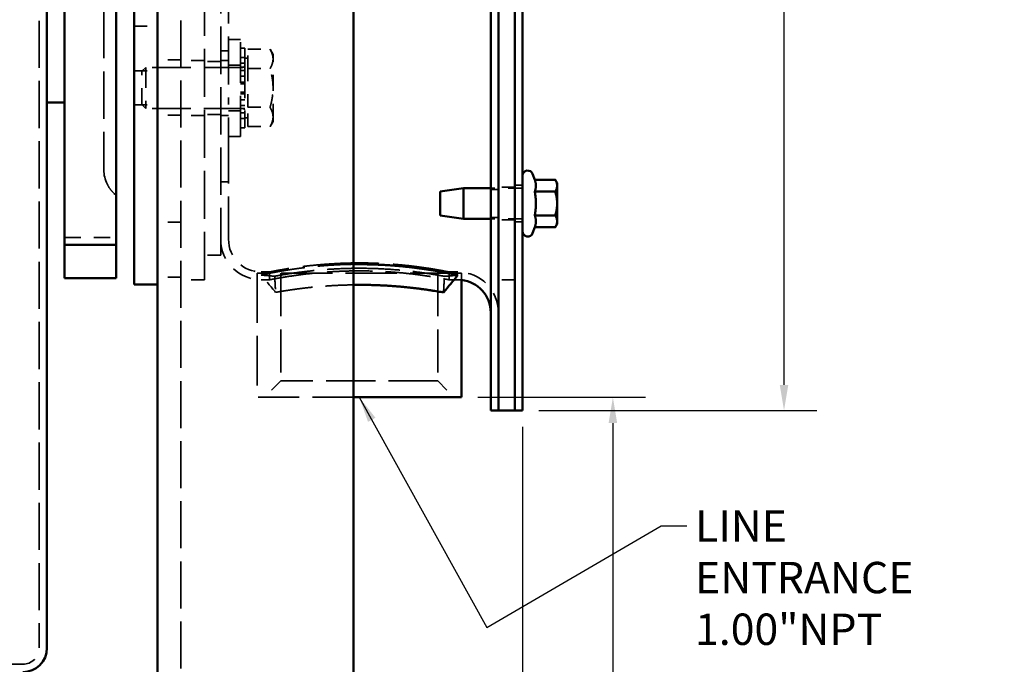
# Model space of a CAD drawing. Units: inches. Extents: x 0.2 to 67.8, y 1.2 to 42.8.
# Drawn here: x 39.6 to 47.2, y 9.9 to 14.8 of the extents above; entities that cross this region are included whole.
import ezdxf

# ---------------------------------------------------------------- set-up
doc = ezdxf.new("R2010")
doc.units = ezdxf.units.IN
doc.header["$LTSCALE"] = 2
doc.header["$MEASUREMENT"] = 0
doc.linetypes.add('DASHED', pattern=[0.2067, 0.1654, -0.0413])
for name, color, linetype, lineweight in [('Dimension (ANSI)', 7, 'Continuous', 25), ('Hidden (ANSI)', 7, 'DASHED', 35), ('Symbol (ANSI)', 7, 'Continuous', 25), ('Visible (ANSI)', 7, 'Continuous', 50)]:
    doc.layers.add(name, color=color, linetype=linetype, lineweight=lineweight)
doc.styles.add('Dimension Text (ANSI)', font='tahoma.ttf')
doc.dimstyles.new('Default (ANSI)', dxfattribs={"dimscale": 2, "dimtxt": 0.12, "dimasz": 0.098425, "dimexe": 0.125, "dimexo": 0.0625, "dimgap": 0.031496, "dimtad": 0, "dimtih": 1, "dimtoh": 1, "dimdec": 3, "dimrnd": 1e-08, "dimzin": 4, "dimdsep": 46, "dimtxsty": 'Dimension Text (ANSI)', "dimcen": 0.09, "dimdle": 0.393701, "dimclrd": 256, "dimclre": 256, "dimclrt": 256, "dimaunit": 1, "dimazin": 1, "dimtfac": 1, "dimtdec": 3, "dimtofl": 0, "dimtmove": 0, "dimatfit": 3, "dimfxl": 1, "dimtolj": 1, "dimtzin": 4, "dimlwd": -1, "dimlwe": -1, "dimarcsym": 0})
doc.dimstyles.new('Default (ANSI)$7', dxfattribs={"dimscale": 2, "dimtxt": 0.12, "dimasz": 0.098425, "dimexe": 0.125, "dimexo": 0.0625, "dimgap": 0.031496, "dimtad": 0, "dimtih": 1, "dimtoh": 1, "dimdec": 3, "dimrnd": 1e-08, "dimzin": 4, "dimdsep": 46, "dimtxsty": 'Dimension Text (ANSI)', "dimcen": 0.09, "dimdle": 0.393701, "dimclrd": 256, "dimclre": 256, "dimclrt": 256, "dimaunit": 1, "dimazin": 1, "dimtfac": 1, "dimtdec": 3, "dimtofl": 0, "dimtmove": 0, "dimatfit": 3, "dimfxl": 1, "dimtolj": 1, "dimtzin": 4, "dimlwd": -1, "dimlwe": -1, "dimarcsym": 0})

# ---------------------------------------------------------------- blocks, each defined once
blk = doc.blocks.new('*D16')
at = {"layer": 'Defpoints', "color": 0, "transparency": 16777216}
for p in [(43.4911, 11.8201), (40.8815, 5.9371), (43.4911, 2.8988)]:
    blk.add_point(p, dxfattribs=at)
at = {"layer": 'Dimension (ANSI)', "transparency": 16777216}
for p, q in [((43.4911, 11.6951), (43.4911, 2.6488)), ((40.8815, 5.8121), (40.8815, 2.6488)), ((41.0784, 2.8988), (41.7284, 2.8988)), ((43.2943, 2.8988), (42.6442, 2.8988))]:
    blk.add_line(p, q, dxfattribs=at)
for points in [[(41.0784, 2.9316), (41.0784, 2.866), (40.8815, 2.8988)], [(43.2943, 2.9316), (43.2943, 2.866), (43.4911, 2.8988)]]:
    blk.add_solid(points, dxfattribs=at)
at = {"layer": 'Dimension (ANSI)', "transparency": 16777216, "insert": (41.7914, 3.0238), "char_height": 0.24, "attachment_point": 1, "style": 'Dimension Text (ANSI)'}
blk.add_mtext('\\A1;2.610', dxfattribs=at)
blk = doc.blocks.new('*D17')
at = {"layer": 'Defpoints', "color": 0, "transparency": 16777216}
for p in [(43.0223, 11.9217), (44.1814, 11.9217), (40.51, 5.5701)]:
    blk.add_point(p, dxfattribs=at)
at = {"layer": 'Dimension (ANSI)', "transparency": 16777216}
for p, q in [((43.1473, 11.9217), (44.4314, 11.9217)), ((44.1814, 11.7249), (44.1814, 8.9339)), ((44.1814, 5.767), (44.1814, 8.5579)), ((40.635, 5.5701), (44.4314, 5.5701))]:
    blk.add_line(p, q, dxfattribs=at)
for points in [[(44.1486, 11.7249), (44.2142, 11.7249), (44.1814, 11.9217)], [(44.1486, 5.767), (44.2142, 5.767), (44.1814, 5.5701)]]:
    blk.add_solid(points, dxfattribs=at)
at = {"layer": 'Dimension (ANSI)', "transparency": 16777216, "insert": (43.7851, 8.8709), "char_height": 0.24, "attachment_point": 1, "style": 'Dimension Text (ANSI)'}
blk.add_mtext('\\A1;6.352', dxfattribs=at)
blk = doc.blocks.new('*D18')
at = {"layer": 'Defpoints', "color": 0, "transparency": 16777216}
for p in [(43.4911, 20.8201), (43.4911, 11.8201), (45.4908, 11.8201)]:
    blk.add_point(p, dxfattribs=at)
at = {"layer": 'Dimension (ANSI)', "transparency": 16777216}
for p, q in [((43.6161, 20.8201), (45.7408, 20.8201)), ((45.4908, 20.6233), (45.4908, 16.5637)), ((45.4908, 12.017), (45.4908, 16.0766)), ((43.6161, 11.8201), (45.7408, 11.8201))]:
    blk.add_line(p, q, dxfattribs=at)
for points in [[(45.458, 20.6233), (45.5236, 20.6233), (45.4908, 20.8201)], [(45.458, 12.017), (45.5236, 12.017), (45.4908, 11.8201)]]:
    blk.add_solid(points, dxfattribs=at)
at = {"layer": 'Dimension (ANSI)', "transparency": 16777216, "insert": (44.9575, 16.5007), "char_height": 0.24, "attachment_point": 1, "style": 'Dimension Text (ANSI)'}
blk.add_mtext('\\A1;\\fAIGDT|b0|i0;\\H0.2400;\\ln\\fTahoma|b0|i0;\\H0.2400;9.000', dxfattribs=at)

msp = doc.modelspace()

# ---------------------------------------------------------------- linework, layer by layer
at = {"layer": 'Hidden (ANSI)', "ltscale": 1.090687}
msp.add_line((39.7923, 22.63511), (39.7923, 10.00511), dxfattribs=at)
at = {"layer": 'Hidden (ANSI)', "ltscale": 1.087249}
msp.add_line((40.877, 20.32011), (40.877, 5.93711), dxfattribs=at)
at = {"layer": 'Hidden (ANSI)', "ltscale": 1.108246}
msp.add_line((41.0563, 12.82011), (41.0563, 19.82011), dxfattribs=at)
at = {"layer": 'Hidden (ANSI)', "ltscale": 1.094479}
msp.add_line((41.1813, 13.00761), (41.1813, 19.63261), dxfattribs=at)
at = {"layer": 'Hidden (ANSI)', "ltscale": 1.113256}
for p, q in [((41.2411, 18.4268), (41.2411, 14.21342)), ((41.2411, 13.92444), (41.2411, 13.12991))]:
    msp.add_line(p, q, dxfattribs=at)
at = {"layer": 'Hidden (ANSI)', "ltscale": 1.096474}
msp.add_line((40.2873, 15.33906), (40.2873, 13.66047), dxfattribs=at)
at = {"layer": 'Hidden (ANSI)', "ltscale": 0.17037}
for p, q in [((40.519, 14.75886), (40.698, 14.75886)), ((40.877, 14.50111), (40.698, 14.50111)), ((40.519, 14.41911), (40.698, 14.41911)), ((40.519, 14.15711), (40.698, 14.15711)), ((40.877, 14.07911), (40.698, 14.07911)), ((40.877, 13.26111), (40.698, 13.26111)), ((40.877, 12.83911), (40.698, 12.83911))]:
    msp.add_line(p, q, dxfattribs=at)
at = {"layer": 'Hidden (ANSI)', "ltscale": 0.086136}
for p, q in [((41.33166, 14.65719), (41.2411, 14.65719)), ((41.33166, 14.46231), (41.2411, 14.46231)), ((41.33166, 14.11191), (41.2411, 14.11191)), ((41.33166, 13.91703), (41.2411, 13.91703))]:
    msp.add_line(p, q, dxfattribs=at)
at = {"layer": 'Hidden (ANSI)', "ltscale": 0.937459}
msp.add_line((41.33166, 13.91703), (41.33166, 14.65719), dxfattribs=at)
at = {"layer": 'Hidden (ANSI)', "ltscale": 0.05685}
for p, q in [((41.2411, 14.57011), (41.1813, 14.57011)), ((41.2411, 14.49811), (41.1813, 14.49811)), ((41.2411, 14.07611), (41.1813, 14.07611)), ((41.2411, 13.57011), (41.1813, 13.57011)), ((43.3063, 13.5098), (43.2465, 13.5098)), ((43.4911, 13.5438), (43.4313, 13.5438)), ((43.3063, 13.2968), (43.2465, 13.2968)), ((43.4911, 13.2628), (43.4313, 13.2628)), ((41.5538, 12.87991), (41.5538, 12.82011)), ((42.9288, 12.87991), (42.9288, 12.82011))]:
    msp.add_line(p, q, dxfattribs=at)
at = {"layer": 'Hidden (ANSI)', "ltscale": 0.03177}
for p, q in [((41.33166, 14.59223), (41.36512, 14.59223)), ((41.33166, 14.52038), (41.36512, 14.52038)), ((41.33166, 14.47714), (41.36512, 14.47714)), ((41.33166, 14.44543), (41.36512, 14.44543)), ((41.36512, 14.42133), (41.33166, 14.42133)), ((41.33166, 14.37679), (41.36512, 14.37679)), ((41.33166, 14.33088), (41.36512, 14.33088)), ((41.36512, 14.3186), (41.33166, 14.3186)), ((41.33166, 14.25562), (41.36512, 14.25562)), ((41.33166, 14.24335), (41.36512, 14.24335)), ((41.36512, 14.19743), (41.33166, 14.19743)), ((41.33166, 14.1529), (41.36512, 14.1529)), ((41.36512, 14.1288), (41.33166, 14.1288)), ((41.33166, 14.09708), (41.36512, 14.09708)), ((41.33166, 14.05384), (41.36512, 14.05384)), ((41.33166, 13.98199), (41.36512, 13.98199))]:
    msp.add_line(p, q, dxfattribs=at)
at = {"layer": 'Hidden (ANSI)', "ltscale": 1.159358}
msp.add_line((41.36512, 14.59223), (41.36512, 13.98199), dxfattribs=at)
at = {"layer": 'Hidden (ANSI)', "ltscale": 0.161853}
for p, q in [((41.38875, 14.58261), (41.5588, 14.58261)), ((41.38875, 14.43486), (41.5588, 14.43486)), ((41.38875, 14.13936), (41.5588, 14.13936)), ((41.38875, 13.99162), (41.5588, 13.99162))]:
    msp.add_line(p, q, dxfattribs=at)
at = {"layer": 'Hidden (ANSI)', "ltscale": 0.281313}
for p, q in [((41.38875, 14.43486), (41.38875, 14.58261)), ((41.38875, 14.13936), (41.38875, 14.43486)), ((41.38875, 13.99162), (41.38875, 14.13936))]:
    msp.add_line(p, q, dxfattribs=at)
at = {"layer": 'Hidden (ANSI)', "ltscale": 0.043435}
for p, q in [((41.58166, 14.54302), (41.5588, 14.58261)), ((41.58166, 14.03121), (41.5588, 13.99162))]:
    msp.add_line(p, q, dxfattribs=at)
at = {"layer": 'Hidden (ANSI)', "ltscale": 0.127507}
for p, q in [((41.58166, 14.50873), (41.58166, 14.54302)), ((41.58166, 14.03121), (41.58166, 14.06549))]:
    msp.add_line(p, q, dxfattribs=at)
at = {"layer": 'Hidden (ANSI)', "ltscale": 0.170656}
for p, q in [((41.0563, 14.49811), (40.877, 14.49811)), ((41.0563, 14.07611), (40.877, 14.07611)), ((41.0563, 12.82011), (40.877, 12.82011))]:
    msp.add_line(p, q, dxfattribs=at)
at = {"layer": 'Hidden (ANSI)', "ltscale": 0.118944}
for p, q in [((41.1813, 14.49018), (41.0563, 14.49018)), ((41.1813, 14.08418), (41.0563, 14.08418)), ((43.4313, 13.5283), (43.3063, 13.5283)), ((43.4313, 13.2783), (43.3063, 13.2783)), ((41.1813, 13.00761), (41.0563, 13.00761)), ((43.4313, 12.82011), (43.3063, 12.82011))]:
    msp.add_line(p, q, dxfattribs=at)
at = {"layer": 'Hidden (ANSI)', "ltscale": 0.0224}
for p, q in [((41.38875, 14.51546), (41.36512, 14.51546)), ((41.38875, 14.05877), (41.36512, 14.05877))]:
    msp.add_line(p, q, dxfattribs=at)
at = {"layer": 'Hidden (ANSI)', "ltscale": 0.255114}
for p, q in [((41.58166, 14.28711), (41.58166, 14.50873)), ((41.58166, 14.06549), (41.58166, 14.28711))]:
    msp.add_line(p, q, dxfattribs=at)
at = {"layer": 'Hidden (ANSI)', "ltscale": 0.040563}
for p, q in [((40.57772, 14.4144), (40.60791, 14.44459)), ((40.57772, 14.15982), (40.60791, 14.12963))]:
    msp.add_line(p, q, dxfattribs=at)
at = {"layer": 'Hidden (ANSI)', "ltscale": 0.38074}
msp.add_line((40.57772, 14.15982), (40.57772, 14.4144), dxfattribs=at)
at = {"layer": 'Hidden (ANSI)', "ltscale": 0.471064}
msp.add_line((40.60791, 14.44459), (40.60791, 14.12963), dxfattribs=at)
at = {"layer": 'Hidden (ANSI)', "ltscale": 0.896783}
for p, q in [((41.34937, 14.44459), (40.60791, 14.44459)), ((41.34937, 14.12963), (40.60791, 14.12963))]:
    msp.add_line(p, q, dxfattribs=at)
at = {"layer": 'Hidden (ANSI)', "ltscale": 0.412211}
msp.add_line((41.2411, 13.92444), (41.2411, 14.21342), dxfattribs=at)
at = {"layer": 'Hidden (ANSI)', "ltscale": 0.221596}
for p, q in [((43.47929, 13.52141), (43.2465, 13.52141)), ((43.47929, 13.28519), (43.2465, 13.28519))]:
    msp.add_line(p, q, dxfattribs=at)
at = {"layer": 'Hidden (ANSI)', "ltscale": 0.375125}
msp.add_line((39.9873, 13.14353), (40.3813, 13.14353), dxfattribs=at)
at = {"layer": 'Hidden (ANSI)', "ltscale": 1.187027}
msp.add_line((43.0223, 12.87072), (41.4603, 12.87072), dxfattribs=at)
at = {"layer": 'Hidden (ANSI)', "ltscale": 1.147799}
msp.add_line((41.4603, 12.87072), (41.4603, 11.92172), dxfattribs=at)
at = {"layer": 'Hidden (ANSI)', "ltscale": 0.059612}
for p, q in [((41.5538, 12.87991), (41.4911, 12.87991)), ((41.5538, 12.82011), (41.4911, 12.82011))]:
    msp.add_line(p, q, dxfattribs=at)
at = {"layer": 'Hidden (ANSI)', "ltscale": 0.996613}
for p, q in [((41.6413, 12.87072), (41.6413, 12.04672)), ((42.8413, 12.87072), (42.8413, 12.04672))]:
    msp.add_line(p, q, dxfattribs=at)
at = {"layer": 'Hidden (ANSI)', "ltscale": 0.064374}
for p, q in [((42.9965, 12.87991), (42.9288, 12.87991)), ((42.9965, 12.82011), (42.9288, 12.82011))]:
    msp.add_line(p, q, dxfattribs=at)
at = {"layer": 'Hidden (ANSI)', "ltscale": 0.049366}
msp.add_line((43.0223, 12.87072), (43.0223, 12.81878), dxfattribs=at)
at = {"layer": 'Hidden (ANSI)', "ltscale": 0.168253}
for p, q in [((41.6413, 12.04672), (41.5163, 11.92172)), ((42.8413, 12.04672), (42.9663, 11.92172))]:
    msp.add_line(p, q, dxfattribs=at)
at = {"layer": 'Hidden (ANSI)', "ltscale": 1.13991}
msp.add_line((42.8413, 12.04672), (41.6413, 12.04672), dxfattribs=at)
at = {"layer": 'Hidden (ANSI)', "ltscale": 0.954257}
msp.add_line((42.198, 11.92172), (41.4603, 11.92172), dxfattribs=at)
at = {"layer": 'Hidden (ANSI)', "ltscale": 1.060716}
msp.add_line((39.6673, 9.88011), (37.4748, 9.88011), dxfattribs=at)
at = {"layer": 'Hidden (ANSI)', "ltscale": 0.023458}
for centre, start, end in [((41.34937, 14.46034), 270, 0), ((41.34937, 14.11388), 0, 90)]:
    msp.add_arc(centre, 0.01575, start, end, dxfattribs=at)
at = {"layer": 'Hidden (ANSI)', "ltscale": 0.213451}
msp.add_arc((40.5373, 13.66047), 0.25, 180, 231.391172, dxfattribs=at)
at = {"layer": 'Hidden (ANSI)', "ltscale": 0.017569}
for centre, start, end in [((43.47929, 13.53322), 270, 0), ((43.47929, 13.27338), 0, 90)]:
    msp.add_arc(centre, 0.01181, start, end, dxfattribs=at)
at = {"layer": 'Hidden (ANSI)', "ltscale": 0.463344}
for centre, start, end in [((41.4911, 13.12991), 180, 270), ((42.9965, 12.57011), 0, 90)]:
    msp.add_arc(centre, 0.3098, start, end, dxfattribs=at)
at = {"layer": 'Hidden (ANSI)', "ltscale": 0.373886}
msp.add_arc((41.4911, 13.12991), 0.25, 180, 270, dxfattribs=at)
at = {"layer": 'Hidden (ANSI)', "ltscale": 0.024514}
msp.add_arc((42.9965, 12.57011), 0.25, 84.076529, 90, dxfattribs=at)
at = {"layer": 'Hidden (ANSI)', "ltscale": 0.186893}
msp.add_arc((39.6673, 10.00511), 0.125, 270, 0, dxfattribs=at)
at = {"layer": 'Hidden (ANSI)', "ltscale": 0.043818}
msp.add_ellipse((40.5373, 13.66235), major_axis=(-0.25, 0), ratio=0.9992936, start_param=0.7124849, end_param=0.8969452, dxfattribs=at)
at = {"layer": 'Hidden (ANSI)', "ltscale": 0.117775}
msp.add_ellipse((41.59395, 16.32011), major_axis=(-5.2022, 0.77105), ratio=0.6562632, start_param=1.6480821, end_param=1.6677595, dxfattribs=at)
at = {"layer": 'Hidden (ANSI)', "ltscale": 0.117976}
msp.add_ellipse((42.2413, 12.84749), major_axis=(0.44018, -7.48892), ratio=0.0861455, start_param=4.7073256, end_param=4.7237925, dxfattribs=at)
at = {"layer": 'Hidden (ANSI)', "ltscale": 0.117959}
msp.add_ellipse((42.2413, 12.84668), major_axis=(0.43362, 7.5532), ratio=0.0859989, start_param=4.7010001, end_param=4.717326, dxfattribs=at)
at = {"layer": 'Hidden (ANSI)', "ltscale": 0.117756}
msp.add_ellipse((42.893, 16.32011), major_axis=(5.31898, 0.73712), ratio=0.6432626, start_param=4.6234782, end_param=4.6428612, dxfattribs=at)
at = {"layer": 'Hidden (ANSI)', "ltscale": 0.142763}
for points in [[(41.58166, 14.50873), (41.58166, 14.54302), (41.5588, 14.58261)], [(41.5588, 14.43486), (41.58166, 14.47445), (41.58166, 14.50873)], [(41.58166, 14.28711), (41.58166, 14.35568), (41.5588, 14.43486)], [(41.5588, 14.13936), (41.58166, 14.21854), (41.58166, 14.28711)], [(41.58166, 14.06549), (41.58166, 14.09978), (41.5588, 14.13936)], [(41.5588, 13.99162), (41.58166, 14.03121), (41.58166, 14.06549)]]:
    msp.add_rational_spline(points, [1, 1.0379548493, 1], degree=2, dxfattribs=at)
at = {"layer": 'Hidden (ANSI)', "ltscale": 0.170824}
msp.add_open_spline([(40.34812, 13.49903), (40.33706, 13.51182), (40.32731, 13.52575), (40.30863, 13.55925), (40.3007, 13.5791), (40.28997, 13.62053), (40.2873, 13.64182), (40.2873, 13.66309)], degree=3, knots=[0.11754463, 0.11754463, 0.11754463, 0.11754463, 0.24711617, 0.24711617, 0.40978248, 0.40978248, 0.5744223, 0.5744223, 0.5744223, 0.5744223], dxfattribs=at)
at = {"layer": 'Hidden (ANSI)', "ltscale": 1.023084}
msp.add_open_spline([(41.4911, 12.85676), (41.49896, 12.85846), (41.50706, 12.86019), (41.51539, 12.86194), (41.52363, 12.86367), (41.53225, 12.86545), (41.54099, 12.86722), (41.54963, 12.86897), (41.55868, 12.87077), (41.56778, 12.87255), (41.57676, 12.87431), (41.58617, 12.87611), (41.59559, 12.87788), (41.60495, 12.87963), (41.61474, 12.88143), (41.62456, 12.8832), (41.6345, 12.88498), (41.64483, 12.88679), (41.65521, 12.88856), (41.6657, 12.89035), (41.67655, 12.89216), (41.68747, 12.89393), (41.69849, 12.89571), (41.70982, 12.89749), (41.72126, 12.89922), (41.73277, 12.90097), (41.74455, 12.90271), (41.75647, 12.9044), (41.76843, 12.9061), (41.78064, 12.90777), (41.79299, 12.90939), (41.80538, 12.91102), (41.81796, 12.91261), (41.83071, 12.91414), (41.84347, 12.91568), (41.8564, 12.91717), (41.86949, 12.9186), (41.88256, 12.92003), (41.89582, 12.92141), (41.90919, 12.92271), (41.92254, 12.92402), (41.93607, 12.92526), (41.94968, 12.92643), (41.96325, 12.9276), (41.97702, 12.9287), (41.99082, 12.92972), (42.00456, 12.93073), (42.01851, 12.93168), (42.03243, 12.93254), (42.04628, 12.93339), (42.06035, 12.93417), (42.07434, 12.93486), (42.08824, 12.93555), (42.10237, 12.93616), (42.11637, 12.93668), (42.13025, 12.93719), (42.14439, 12.93762), (42.15834, 12.93797), (42.17146, 12.93829), (42.18483, 12.93854), (42.198, 12.93871)], degree=3, knots=[0, 0, 0, 0, 0.02406748, 0.02406748, 0.02406748, 0.0478939, 0.0478939, 0.0478939, 0.07142988, 0.07142988, 0.07142988, 0.09462297, 0.09462297, 0.09462297, 0.11767429, 0.11767429, 0.11767429, 0.14101449, 0.14101449, 0.14101449, 0.1646006, 0.1646006, 0.1646006, 0.18838143, 0.18838143, 0.18838143, 0.21231074, 0.21231074, 0.21231074, 0.23634656, 0.23634656, 0.23634656, 0.26044782, 0.26044782, 0.26044782, 0.28457451, 0.28457451, 0.28457451, 0.30869068, 0.30869068, 0.30869068, 0.33277513, 0.33277513, 0.33277513, 0.35679498, 0.35679498, 0.35679498, 0.38071275, 0.38071275, 0.38071275, 0.40449093, 0.40449093, 0.40449093, 0.42809273, 0.42809273, 0.42809273, 0.4514786, 0.4514786, 0.4514786, 0.47346694, 0.47346694, 0.47346694, 0.47346694], dxfattribs=at)
at = {"layer": 'Hidden (ANSI)', "ltscale": 1.309455}
for points, knots in [([(42.2413, 12.94931), (42.19802, 12.94931), (42.15329, 12.94845), (42.06439, 12.94496), (42.02021, 12.94233), (41.93556, 12.93573), (41.895, 12.93177), (41.82004, 12.92329), (41.78562, 12.91878), (41.72472, 12.91009), (41.69612, 12.90559), (41.64568, 12.89718), (41.62383, 12.89326), (41.58871, 12.88676), (41.57541, 12.88418), (41.55796, 12.88075), (41.5538, 12.87991), (41.5538, 12.87991)], [0, 0, 0, 0, 0.3298609, 0.3298609, 0.6597218, 0.6597218, 0.9895828, 0.9895828, 1.3194437, 1.3194437, 1.6492862, 1.6492862, 1.9791287, 1.9791287, 2.3089712, 2.3089712, 2.6388137, 2.6388137, 2.6388137, 2.6388137]), ([(42.9288, 12.87991), (42.9288, 12.87991), (42.92465, 12.88075), (42.90719, 12.88418), (42.8939, 12.88676), (42.85878, 12.89326), (42.83693, 12.89718), (42.78649, 12.90559), (42.75789, 12.91009), (42.69699, 12.91878), (42.66257, 12.92329), (42.58761, 12.93177), (42.54705, 12.93573), (42.46239, 12.94233), (42.41822, 12.94496), (42.32932, 12.94845), (42.28459, 12.94931), (42.2413, 12.94931)], [7.916441, 7.916441, 7.916441, 7.916441, 8.2462835, 8.2462835, 8.576126, 8.576126, 8.9059684, 8.9059684, 9.2358109, 9.2358109, 9.5656719, 9.5656719, 9.8955328, 9.8955328, 10.2253937, 10.2253937, 10.5552546, 10.5552546, 10.5552546, 10.5552546])]:
    msp.add_open_spline(points, degree=3, knots=knots, dxfattribs=at)
at = {"layer": 'Hidden (ANSI)', "ltscale": 1.047472}
msp.add_open_spline([(41.5538, 12.82011), (41.5538, 12.82011), (41.55796, 12.82094), (41.57541, 12.8243), (41.58871, 12.82684), (41.62382, 12.83323), (41.64567, 12.83708), (41.69611, 12.84535), (41.72471, 12.84977), (41.78563, 12.85831), (41.82004, 12.86274), (41.89501, 12.87107), (41.93557, 12.87496), (42.02023, 12.88144), (42.0644, 12.88403), (42.15329, 12.88746), (42.19802, 12.8883), (42.2413, 12.8883), (42.28459, 12.8883), (42.32931, 12.88746), (42.41821, 12.88403), (42.46238, 12.88144), (42.54704, 12.87496), (42.5876, 12.87107), (42.66257, 12.86274), (42.69698, 12.85831), (42.7579, 12.84977), (42.78649, 12.84535), (42.83694, 12.83708), (42.85878, 12.83323), (42.8939, 12.82684), (42.9072, 12.8243), (42.92465, 12.82094), (42.9288, 12.82011), (42.9288, 12.82011)], degree=3, knots=[7.9156478, 7.9156478, 7.9156478, 7.9156478, 8.2454579, 8.2454579, 8.5752679, 8.5752679, 8.905078, 8.905078, 9.2348881, 9.2348881, 9.5647153, 9.5647153, 9.8945426, 9.8945426, 10.2243698, 10.2243698, 10.5541971, 10.5541971, 10.5541971, 10.8840243, 10.8840243, 11.2138516, 11.2138516, 11.5436788, 11.5436788, 11.873506, 11.873506, 12.2033161, 12.2033161, 12.5331262, 12.5331262, 12.8629363, 12.8629363, 13.1927463, 13.1927463, 13.1927463, 13.1927463], dxfattribs=at)
at = {"layer": 'Hidden (ANSI)', "ltscale": 0.926453}
msp.add_open_spline([(41.59395, 12.84749), (41.62245, 12.8528), (41.65471, 12.85847), (41.72363, 12.86948), (41.76271, 12.87521), (41.84783, 12.88601), (41.89389, 12.89105), (41.99005, 12.89946), (42.04023, 12.90281), (42.14125, 12.90727), (42.19209, 12.90836), (42.2413, 12.90836)], degree=3, knots=[10.127142, 10.127142, 10.127142, 10.127142, 10.4995575, 10.4995575, 10.8745605, 10.8745605, 11.2495635, 11.2495635, 11.6245665, 11.6245665, 11.9995694, 11.9995694, 11.9995694, 11.9995694], dxfattribs=at)
at = {"layer": 'Hidden (ANSI)', "ltscale": 0.935962}
msp.add_open_spline([(42.2413, 12.90836), (42.29052, 12.90836), (42.34136, 12.90727), (42.44238, 12.90281), (42.49256, 12.89946), (42.58872, 12.89105), (42.63478, 12.88601), (42.7199, 12.87521), (42.75898, 12.86948), (42.82813, 12.85843), (42.8606, 12.85272), (42.89051, 12.84714), (42.89176, 12.84691), (42.893, 12.84668)], degree=3, knots=[0, 0, 0, 0, 0.375003, 0.375003, 0.750006, 0.750006, 1.1250089, 1.1250089, 1.5000119, 1.5000119, 1.874982, 1.874982, 1.8914675, 1.8914675, 1.8914675, 1.8914675], dxfattribs=at)
at = {"layer": 'Hidden (ANSI)', "ltscale": 0.172978}
msp.add_open_spline([(41.60123, 12.72417), (41.56452, 12.76837), (41.52781, 12.81256), (41.4911, 12.85676)], degree=3, dxfattribs=at)
at = {"layer": 'Hidden (ANSI)', "ltscale": 0.858187}
msp.add_open_spline([(41.60123, 12.72417), (41.60831, 12.72543), (41.6156, 12.72671), (41.62308, 12.728), (41.63048, 12.72927), (41.6382, 12.73058), (41.64602, 12.73188), (41.65375, 12.73316), (41.6618, 12.73447), (41.66991, 12.73576), (41.67791, 12.73704), (41.68625, 12.73834), (41.69459, 12.73961), (41.70288, 12.74088), (41.71154, 12.74217), (41.72018, 12.74343), (41.72893, 12.74471), (41.73802, 12.746), (41.74711, 12.74726), (41.75629, 12.74853), (41.7658, 12.7498), (41.77531, 12.75105), (41.78489, 12.7523), (41.79477, 12.75355), (41.80467, 12.75476), (41.81463, 12.75598), (41.82485, 12.75719), (41.8351, 12.75836), (41.84539, 12.75953), (41.85592, 12.76069), (41.86649, 12.7618), (41.87708, 12.76292), (41.88787, 12.76401), (41.89872, 12.76505), (41.90957, 12.7661), (41.92059, 12.76711), (41.93167, 12.76808), (41.94275, 12.76904), (41.95395, 12.76997), (41.96523, 12.77085), (41.9765, 12.77172), (41.98786, 12.77255), (41.9993, 12.77333), (42.01071, 12.77411), (42.0222, 12.77484), (42.03375, 12.77552), (42.04524, 12.77619), (42.05685, 12.77681), (42.06845, 12.77738), (42.07999, 12.77794), (42.09166, 12.77845), (42.10329, 12.77891), (42.11483, 12.77936), (42.12651, 12.77976), (42.13812, 12.78009), (42.14962, 12.78043), (42.16128, 12.78071), (42.17282, 12.78094), (42.18116, 12.7811), (42.1896, 12.78123), (42.198, 12.78133)], degree=3, knots=[0, 0, 0, 0, 0.02406748, 0.02406748, 0.02406748, 0.0478939, 0.0478939, 0.0478939, 0.07142988, 0.07142988, 0.07142988, 0.09462297, 0.09462297, 0.09462297, 0.11767429, 0.11767429, 0.11767429, 0.14101449, 0.14101449, 0.14101449, 0.1646006, 0.1646006, 0.1646006, 0.18838143, 0.18838143, 0.18838143, 0.21231074, 0.21231074, 0.21231074, 0.23634656, 0.23634656, 0.23634656, 0.26044782, 0.26044782, 0.26044782, 0.28457451, 0.28457451, 0.28457451, 0.30869068, 0.30869068, 0.30869068, 0.33277513, 0.33277513, 0.33277513, 0.35679498, 0.35679498, 0.35679498, 0.38071275, 0.38071275, 0.38071275, 0.40449093, 0.40449093, 0.40449093, 0.42809273, 0.42809273, 0.42809273, 0.4514786, 0.4514786, 0.4514786, 0.46838035, 0.46838035, 0.46838035, 0.46838035], dxfattribs=at)
at = {"layer": 'Visible (ANSI)'}
for p, q in [((39.8523, 22.63511), (39.8523, 10.00511)), ((43.2465, 20.82011), (43.2465, 11.82011)), ((43.3063, 20.82011), (43.3063, 11.82011)), ((43.3063, 11.82011), (43.3063, 20.82011)), ((43.4313, 11.82011), (43.4313, 20.82011)), ((43.4313, 11.82011), (43.4313, 20.82011)), ((43.4911, 11.82011), (43.4911, 20.82011)), ((40.698, 8.34041), (40.698, 20.32011)), ((42.198, 19.57011), (42.198, 6.68711)), ((40.519, 12.78458), (40.519, 19.45152)), ((39.9873, 14.88472), (39.9873, 14.47795)), ((40.3813, 14.47795), (40.3813, 14.88472)), ((39.9873, 14.47795), (39.9873, 14.35291)), ((40.3813, 14.35291), (40.3813, 14.47795)), ((39.9873, 14.35291), (39.9873, 14.27872)), ((40.3813, 14.27872), (40.3813, 14.35291)), ((39.9873, 14.14405), (39.9873, 14.27872)), ((40.3813, 14.27872), (40.3813, 14.14405)), ((39.9873, 14.17511), (39.8523, 14.17511)), ((39.9873, 14.14405), (39.9873, 13.87849)), ((40.3813, 13.87849), (40.3813, 14.14405)), ((39.9873, 13.87849), (39.9873, 13.75683)), ((40.3813, 13.75683), (40.3813, 13.87849)), ((39.9873, 13.75683), (39.9873, 13.66017)), ((40.3813, 13.66017), (40.3813, 13.75683)), ((39.9873, 13.53315), (39.9873, 13.66017)), ((40.3813, 13.66017), (40.3813, 13.53315)), ((43.58357, 13.58514), (43.56747, 13.62936)), ((43.58357, 13.58514), (43.74082, 13.58514)), ((43.75488, 13.56078), (43.74082, 13.58514)), ((43.75488, 13.53968), (43.75488, 13.56078)), ((39.9873, 13.53315), (39.9873, 13.42458)), ((40.3813, 13.42458), (40.3813, 13.53315)), ((42.86118, 13.49562), (43.03835, 13.52141)), ((42.86118, 13.31097), (42.86118, 13.49562)), ((43.03835, 13.52141), (43.03835, 13.28519)), ((43.2465, 13.52141), (43.03835, 13.52141)), ((43.58357, 13.49422), (43.74082, 13.49422)), ((43.75488, 13.4033), (43.75488, 13.53968)), ((39.9873, 13.42458), (39.9873, 13.31355)), ((40.3813, 13.31355), (40.3813, 13.42458)), ((43.75488, 13.26691), (43.75488, 13.4033)), ((39.9873, 13.31355), (39.9873, 13.20017)), ((40.3813, 13.20017), (40.3813, 13.31355)), ((42.86118, 13.31097), (43.03835, 13.28519)), ((43.2465, 13.28519), (43.03835, 13.28519)), ((43.58357, 13.31237), (43.74082, 13.31237)), ((43.75488, 13.24582), (43.75488, 13.26691)), ((39.9873, 13.08811), (39.9873, 13.20017)), ((40.3813, 13.20017), (40.3813, 13.08811)), ((43.58357, 13.22145), (43.56747, 13.17723)), ((43.58357, 13.22145), (43.74082, 13.22145)), ((43.75488, 13.24582), (43.74082, 13.22145)), ((39.9873, 13.08811), (39.9873, 13.04949)), ((39.9873, 13.08811), (40.3813, 13.08811)), ((39.9873, 13.04949), (39.9873, 12.92615)), ((40.3813, 13.04949), (40.3813, 13.08811)), ((40.3813, 12.92615), (40.3813, 13.04949)), ((39.9873, 12.8321), (39.9873, 12.92615)), ((40.3813, 12.92615), (40.3813, 12.8321)), ((39.9873, 12.8321), (40.3813, 12.8321)), ((43.0223, 12.81878), (43.0223, 11.92172)), ((40.519, 12.78458), (40.698, 12.78458)), ((43.0223, 11.92172), (42.198, 11.92172)), ((43.3063, 11.82011), (43.2465, 11.82011)), ((43.4313, 11.82011), (43.3063, 11.82011)), ((43.4911, 11.82011), (43.4313, 11.82011))]:
    msp.add_line(p, q, dxfattribs=at)
for centre, radius, start, end in [((43.53047, 13.61589), 0.03937, 20, 180), ((43.53047, 13.1907), 0.03937, 180, 340), ((42.9965, 12.57011), 0.25, 0, 84.076529), ((39.6673, 10.00511), 0.185, 270, 0)]:
    msp.add_arc(centre, radius, start, end, dxfattribs=at)
for points, weights in [([(43.58357, 13.49422), (43.60011, 13.53968), (43.58357, 13.58514)], [1.13032182081, 1.30518321503, 1.13032182081]), ([(43.75488, 13.53968), (43.75488, 13.56078), (43.74082, 13.58514)], [1, 1.0379548493, 1]), ([(43.58357, 13.31237), (43.60011, 13.4033), (43.58357, 13.49422)], [1.13032182081, 1.30518321503, 1.13032182081]), ([(43.74082, 13.49422), (43.75488, 13.51858), (43.75488, 13.53968)], [1, 1.0379548493, 1]), ([(43.75488, 13.4033), (43.75488, 13.44549), (43.74082, 13.49422)], [1, 1.0379548493, 1]), ([(43.74082, 13.31237), (43.75488, 13.3611), (43.75488, 13.4033)], [1, 1.0379548493, 1]), ([(43.58357, 13.22145), (43.60011, 13.26691), (43.58357, 13.31237)], [1.13032182081, 1.30518321503, 1.13032182081]), ([(43.75488, 13.26691), (43.75488, 13.28801), (43.74082, 13.31237)], [1, 1.0379548493, 1]), ([(43.74082, 13.22145), (43.75488, 13.24582), (43.75488, 13.26691)], [1, 1.0379548493, 1])]:
    msp.add_rational_spline(points, weights, degree=2, dxfattribs=at)
for points, knots in [([(42.198, 12.93871), (42.19869, 12.93872), (42.19937, 12.93872), (42.20005, 12.93873), (42.2137, 12.9389), (42.2275, 12.93898), (42.2413, 12.93898)], [0.473466938, 0.473466938, 0.473466938, 0.473466938, 0.474604547, 0.474604547, 0.474604547, 0.497417922, 0.497417922, 0.497417922, 0.497417922]), ([(42.2413, 12.93898), (42.25525, 12.93898), (42.26919, 12.9389), (42.28298, 12.93873), (42.29696, 12.93856), (42.31118, 12.93829), (42.32512, 12.93795), (42.33922, 12.9376), (42.3535, 12.93715), (42.36752, 12.93663), (42.38167, 12.9361), (42.39594, 12.93548), (42.40997, 12.93478), (42.42411, 12.93408), (42.43832, 12.93328), (42.4523, 12.93241), (42.46636, 12.93153), (42.48045, 12.93057), (42.49432, 12.92953), (42.50824, 12.92849), (42.52214, 12.92737), (42.53583, 12.92618), (42.54957, 12.92499), (42.56322, 12.92372), (42.57669, 12.92239), (42.59017, 12.92106), (42.60353, 12.91966), (42.61671, 12.91821), (42.6299, 12.91675), (42.64293, 12.91524), (42.65579, 12.91367), (42.66863, 12.91211), (42.6813, 12.9105), (42.69377, 12.90884), (42.7062, 12.9072), (42.71848, 12.9055), (42.73051, 12.90378), (42.74249, 12.90206), (42.75434, 12.9003), (42.7659, 12.89853), (42.77739, 12.89677), (42.78877, 12.89497), (42.79982, 12.89316), (42.81078, 12.89138), (42.82166, 12.88955), (42.83218, 12.88774), (42.84258, 12.88595), (42.85293, 12.88412), (42.86288, 12.88233), (42.87271, 12.88055), (42.88252, 12.87873), (42.89189, 12.87696), (42.90136, 12.87517), (42.9108, 12.87335), (42.91981, 12.87158), (42.92895, 12.86978), (42.93801, 12.86796), (42.94666, 12.86619), (42.95541, 12.86441), (42.96404, 12.86261), (42.97227, 12.86087), (42.98059, 12.85912), (42.98867, 12.85738), (42.9965, 12.85567)], [0.49741792, 0.49741792, 0.49741792, 0.49741792, 0.52046379, 0.52046379, 0.52046379, 0.54382917, 0.54382917, 0.54382917, 0.56745883, 0.56745883, 0.56745883, 0.59130755, 0.59130755, 0.59130755, 0.61533471, 0.61533471, 0.61533471, 0.63950238, 0.63950238, 0.63950238, 0.66377188, 0.66377188, 0.66377188, 0.68810461, 0.68810461, 0.68810461, 0.71246782, 0.71246782, 0.71246782, 0.73683899, 0.73683899, 0.73683899, 0.76118014, 0.76118014, 0.76118014, 0.78544986, 0.78544986, 0.78544986, 0.80960576, 0.80960576, 0.80960576, 0.83360422, 0.83360422, 0.83360422, 0.85739681, 0.85739681, 0.85739681, 0.88093012, 0.88093012, 0.88093012, 0.90419341, 0.90419341, 0.90419341, 0.92768784, 0.92768784, 0.92768784, 0.95152222, 0.95152222, 0.95152222, 0.97564298, 0.97564298, 0.97564298, 1, 1, 1, 1]), ([(42.198, 12.78133), (42.2011, 12.78137), (42.20419, 12.78141), (42.20726, 12.78143), (42.21853, 12.78154), (42.22992, 12.7816), (42.2413, 12.7816)], [0.468380345, 0.468380345, 0.468380345, 0.468380345, 0.474604547, 0.474604547, 0.474604547, 0.497417922, 0.497417922, 0.497417922, 0.497417922]), ([(42.2413, 12.7816), (42.25281, 12.7816), (42.26431, 12.78154), (42.2757, 12.78143), (42.28724, 12.78132), (42.29897, 12.78115), (42.31049, 12.78092), (42.32215, 12.78069), (42.33394, 12.78041), (42.34555, 12.78006), (42.35728, 12.77972), (42.36908, 12.77931), (42.38074, 12.77885), (42.39249, 12.77839), (42.40427, 12.77787), (42.41592, 12.77729), (42.42765, 12.77671), (42.43936, 12.77608), (42.45097, 12.77539), (42.46263, 12.7747), (42.47423, 12.77396), (42.48575, 12.77317), (42.49729, 12.77237), (42.50876, 12.77152), (42.52013, 12.77063), (42.53151, 12.76974), (42.54281, 12.76879), (42.55398, 12.76781), (42.56516, 12.76683), (42.57626, 12.7658), (42.58721, 12.76473), (42.59814, 12.76367), (42.60901, 12.76256), (42.61968, 12.76143), (42.63032, 12.76029), (42.64092, 12.75912), (42.65128, 12.75793), (42.66159, 12.75674), (42.67187, 12.75551), (42.68189, 12.75428), (42.69183, 12.75305), (42.70176, 12.75178), (42.71139, 12.75051), (42.72094, 12.74925), (42.73048, 12.74796), (42.73969, 12.74667), (42.7488, 12.7454), (42.75792, 12.7441), (42.76669, 12.74281), (42.77535, 12.74154), (42.78403, 12.74023), (42.79233, 12.73895), (42.80072, 12.73766), (42.8091, 12.73634), (42.81713, 12.73505), (42.82528, 12.73374), (42.83335, 12.73242), (42.8411, 12.73112), (42.84894, 12.72981), (42.85666, 12.7285), (42.86407, 12.72721), (42.87155, 12.72592), (42.87883, 12.72463), (42.88589, 12.72337)], [0.49741792, 0.49741792, 0.49741792, 0.49741792, 0.52046379, 0.52046379, 0.52046379, 0.54382917, 0.54382917, 0.54382917, 0.56745883, 0.56745883, 0.56745883, 0.59130755, 0.59130755, 0.59130755, 0.61533471, 0.61533471, 0.61533471, 0.63950238, 0.63950238, 0.63950238, 0.66377188, 0.66377188, 0.66377188, 0.68810461, 0.68810461, 0.68810461, 0.71246782, 0.71246782, 0.71246782, 0.73683899, 0.73683899, 0.73683899, 0.76118014, 0.76118014, 0.76118014, 0.78544986, 0.78544986, 0.78544986, 0.80960576, 0.80960576, 0.80960576, 0.83360422, 0.83360422, 0.83360422, 0.85739681, 0.85739681, 0.85739681, 0.88093012, 0.88093012, 0.88093012, 0.90419341, 0.90419341, 0.90419341, 0.92768784, 0.92768784, 0.92768784, 0.95152222, 0.95152222, 0.95152222, 0.97564298, 0.97564298, 0.97564298, 1, 1, 1, 1])]:
    msp.add_open_spline(points, degree=3, knots=knots, dxfattribs=at)
msp.add_open_spline([(42.88589, 12.72337), (42.92276, 12.76747), (42.95963, 12.81157), (42.9965, 12.85567)], degree=3, dxfattribs=at)

# ---------------------------------------------------------------- texts
at = {"layer": 'Symbol (ANSI)', "insert": (44.81005, 11.05867), "char_height": 0.24, "width": 2.4005834, "attachment_point": 1, "line_spacing_factor": 0.987884, "style": 'Dimension Text (ANSI)'}
msp.add_mtext('{\\fTahoma|b0|i0;LINE ENTRANCE\\P\\fTahoma|b0|i0;1.00"NPT}', dxfattribs=at)

# ---------------------------------------------------------------- dimensions: what is measured, and where the dimension line sits
at = {"layer": 'Dimension (ANSI)'}
dim = msp.add_linear_dim(base=(45.49081, 11.82011), p1=(43.4911, 20.82011), p2=(43.4911, 11.82011), angle=90, text='\\fAIGDT|b0|i0;\\H0.2400;\\ln\\fTahoma|b0|i0;\\H0.2400;<>', dimstyle='Default (ANSI)', override={"dimgap": 0.031496, "dimdec": 3, "dimtol": 0, "dimlim": 0, "dimtp": 0, "dimtm": 0, "dimtdec": 3, "dimatfit": 1}, dxfattribs=at)
dim.commit()
dim.dimension.update_dxf_attribs({"geometry": '*D18', "text_midpoint": (45.49081, 16.32011), "dimtype": 160})
for base, p1, p2, angle, override, picture, middle in [((44.18139, 11.92172), (40.51, 5.57011), (43.0223, 11.92172), 90, {"dimgap": 0.031496, "dimdec": 3, "dimtol": 0, "dimlim": 0, "dimtp": 0, "dimtm": 0, "dimtdec": 3, "dimatfit": 1}, '*D17', (44.18139, 8.74591)), ((43.4911, 2.8988), (40.8815, 5.93711), (43.4911, 11.82011), 180, {"dimgap": 0.031496, "dimtih": 0, "dimtoh": 0, "dimdec": 3, "dimtol": 0, "dimlim": 0, "dimtp": 0, "dimtm": 0, "dimtdec": 3, "dimatfit": 1}, '*D16', (42.1863, 2.8988))]:
    dim = msp.add_linear_dim(base=base, p1=p1, p2=p2, angle=angle, dimstyle='Default (ANSI)', override=override, dxfattribs=at)
    dim.commit()
    dim.dimension.update_dxf_attribs({"geometry": picture, "text_midpoint": middle, "dimtype": 160})

# ---------------------------------------------------------------- leaders
at = {"layer": 'Symbol (ANSI)', "annotation_type": 0, "has_hookline": 1, "hookline_direction": 0, "text_width": 2.36583}
msp.add_leader([(42.2413, 11.92172), (43.21634, 10.16148), (44.55021, 10.93867), (44.74706, 10.93867)], dimstyle='Default (ANSI)$7', override={"dimtad": 0}, dxfattribs=at)

doc.saveas('drawing.dxf')
